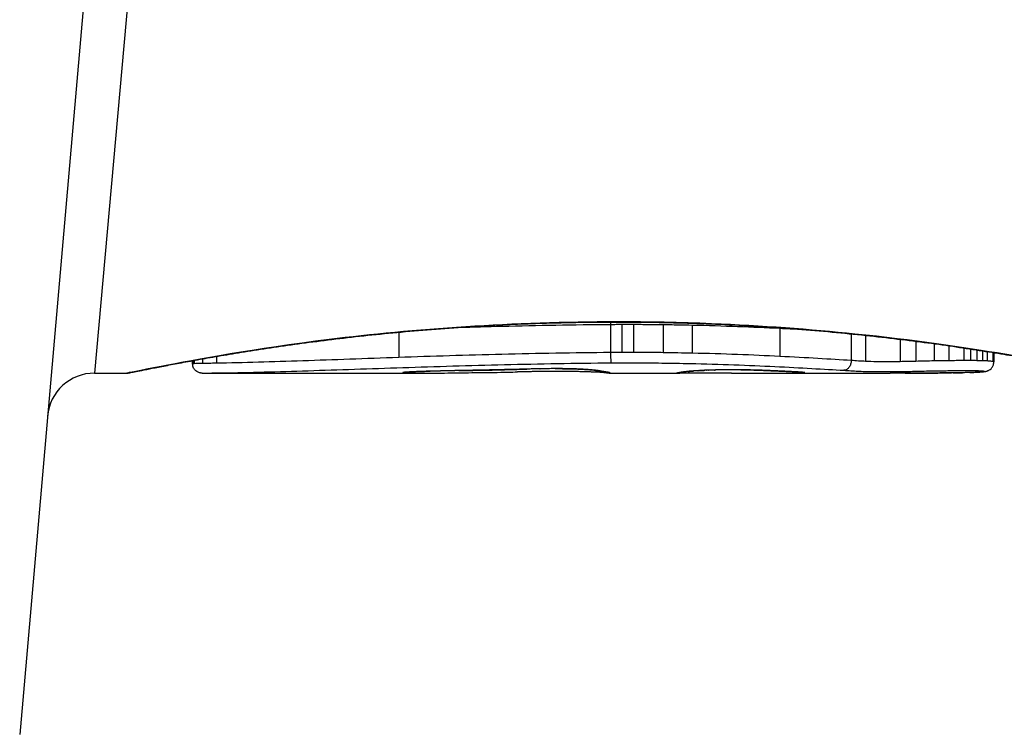
# Model space of a CAD drawing. Units: millimetres. Extents: x -4457 to 3142, y -1955 to 2542.
# Drawn here: x -24 to -13, y 380 to 388 of the extents above; entities that cross this region are included whole.
import ezdxf

# ---------------------------------------------------------------- set-up
doc = ezdxf.new("R2010")
doc.units = ezdxf.units.MM
doc.header["$LTSCALE"] = 100
doc.layers.add('SW_Toestellen', color=2, linetype='Continuous')

msp = doc.modelspace()

# ---------------------------------------------------------------- linework, layer by layer
at = {"layer": 'SW_Toestellen'}
for p, q in [((-22.431, 393.839), (-23.644, 379.972)), ((-21.984, 393.51), (-22.851, 383.8)), ((-17.387, 384.317), (-17.387, 384.018)), ((-17.323, 384.342), (-17.323, 384.344)), ((-17.265, 384.318), (-17.265, 384.019)), ((-17.142, 384.318), (-17.142, 384.019)), ((-16.829, 384.315), (-16.829, 384.017)), ((-16.52, 384.31), (-16.52, 384.011)), ((-19.629, 384.234), (-19.629, 383.966)), ((-15.594, 384.276), (-15.594, 383.977)), ((-14.837, 384.216), (-14.837, 383.934)), ((-14.685, 384.201), (-14.685, 383.924)), ((-14.319, 384.159), (-14.319, 383.921)), ((-14.153, 384.138), (-14.153, 383.925)), ((-13.957, 384.112), (-13.957, 383.929)), ((-13.803, 384.09), (-13.803, 383.932)), ((-13.644, 384.067), (-13.644, 383.933)), ((-13.573, 384.056), (-13.573, 383.933)), ((-13.505, 384.046), (-13.505, 383.932)), ((-13.445, 384.036), (-13.445, 383.931)), ((-13.396, 384.029), (-13.396, 383.929)), ((-13.336, 384.019), (-13.336, 383.923)), ((-13.326, 384.017), (-13.326, 383.92)), ((-21.812, 383.9), (-21.812, 383.932)), ((-21.81, 383.933), (-21.81, 383.9)), ((-21.795, 383.936), (-21.795, 383.9)), ((-21.706, 383.952), (-21.706, 383.902)), ((-21.561, 383.977), (-21.561, 383.905)), ((-22.851, 383.8), (-22.511, 383.8)), ((-21.71, 383.8), (-21.71, 383.8)), ((-21.71, 383.8), (-19.399, 383.8)), ((-19.403, 383.8), (-19.399, 383.8)), ((-18.322, 383.814), (-18.371, 383.813)), ((-18.272, 383.815), (-18.322, 383.814)), ((-17.4, 383.8), (-16.651, 383.8)), ((-15.859, 383.8), (-14.425, 383.8))]:
    msp.add_line(p, q, dxfattribs=at)
msp.add_arc((-22.851, 383.3), 0.5, 90, 175, dxfattribs=at)
for centre, major_axis, ratio, start_param, end_param in [((-19.568, 383.909), (0.0108, -0.0994), 0.97109, 6.17162, 6.283185), ((-18.144, 383.862), (-1.635, -0.048), 0.024309, 0.694268, 0.741896), ((-17.832, 383.881), (-2.058, -0.062), 0.025185, 0.741909, 0.834369), ((-19.3, 383.92), (0.0022, -0.1), 0.474623, 6.236673, 6.283185), ((-17.707, 383.775), (3.349, 0.036), 0.02131, 1.9653, 2.065703), ((-16.949, 383.976), (-3.376, -0.131), 0.034823, 0.834327, 0.889588), ((-16.38, 384.017), (-4.282, -0.163), 0.033652, 0.889705, 0.974577), ((-18.997, 383.927), (0.002, -0.1), 0.383913, 6.232345, 6.283185), ((-13.045, 544.791), (-55.304, -152.857), 0.913601, 0.337452, 0.338458), ((-18.846, 383.93), (0.0021, -0.1), 0.383777, 6.229526, 6.283185), ((-12.891, 544.808), (-56.194, -152.61), 0.913268, 0.343629, 0.344634), ((-16.479, 383.911), (-4.101, -0.102), 0.014265, 0.974883, 1.063604), ((-18.695, 383.933), (0.0022, -0.1), 0.383639, 6.226707, 6.283185), ((-5.995, 389.122), (33.673, 2.672), 0.137063, 4.314882, 4.318276), ((-18.589, 383.935), (0.0022, -0.1), 0.38053, 6.224818, 6.283185), ((-5.974, 388.962), (33.699, 2.609), 0.132579, 4.318532, 4.321923), ((-18.483, 383.937), (0.0023, -0.1), 0.377417, 6.22295, 6.283185), ((-8.904, 386.28), (25.583, 1.424), 0.080376, 4.324207, 4.332948), ((-20.154, 384.031), (-3.475, 0.063), 0.062351, 2.07799, 2.110534), ((-17.921, 383.807), (0.739, 0.001), 0.055898, 1.858835, 2.067185), ((-16.51, 383.837), (-3.422, -0.064), 0.0035, 5.24069, 5.253072), ((-17.67, 383.793), (-1.119, -0.006), 0.026312, 5.202075, 5.242332), ((-17.831, 383.796), (-0.775, -0.002), 0.030872, 5.15313, 5.203007), ((-17.961, 383.802), (-0.469, -0.001), 0.034477, 5.064201, 5.154779), ((-18.133, 383.946), (0.0018, -0.1), 0.281335, 6.218911, 6.283185), ((-17.932, 383.805), (0.702, 0), 0.06098, 1.629556, 1.859064), ((-17.997, 383.805), (-0.363, 0), 0.037066, 4.834299, 5.065108), ((-17.996, 383.804), (-0.367, 0), 0.03843, 4.607137, 4.834328), ((-17.973, 383.948), (0.0004, -0.1), 0.058116, 6.220253, 6.283185), ((-18.007, 383.8), (-0.469, 0), 0.037905, 4.506172, 4.607376), ((-18.057, 383.792), (-0.716, 0), 0.036544, 4.445701, 4.50677), ((-18.114, 383.787), (-0.934, 0.001), 0.034531, 4.387958, 4.446066), ((-18.367, 383.77), (-1.731, 0.004), 0.029623, 4.358871, 4.388658), ((-17.677, 383.941), (-0.0052, -0.0999), 0.666861, 0, 0.078585), ((-17.524, 383.927), (-0.0214, -0.0977), 0.976003, 0, 0.220294), ((-17.497, 383.922), (-0.0152, -0.0988), 0.961844, 0, 0.158332), ((-27.457, 388.795), (10.444, -4.92), 0.083115, 6.009509, 6.019714), ((-17.466, 383.918), (-0.0141, -0.099), 0.96468, 0, 0.146453), ((-19.57, 384.015), (2.16, -0.21), 0.011813, 0.195179, 0.258007), ((-17.434, 383.913), (-0.0156, -0.0988), 0.97833, 0, 0.159718), ((-17.411, 383.909), (-0.0205, -0.0979), 0.991304, 0, 0.208702), ((-16.686, 383.901), (0.0185, -0.0983), 0.999245, 6.097134, 6.283185), ((-16.674, 383.903), (0.0187, -0.0982), 0.996516, 6.094925, 6.283185), ((-12.026, 384.691), (-4.646, -0.89), 0.000125, 0.040512, 0.083513), ((-16.647, 383.908), (0.0165, -0.0986), 0.988574, 6.115824, 6.283185), ((-16.597, 383.915), (0.0118, -0.0993), 0.959539, 6.159608, 6.283185), ((-15.43, 383.871), (-1.196, -0.064), 0.017953, 5.928722, 6.017098), ((-16.563, 383.918), (0.0101, -0.0995), 0.93345, 6.174559, 6.283185), ((-16.516, 383.922), (0.0078, -0.0997), 0.875536, 6.193869, 6.283185), ((-15.971, 383.824), (0.606, 0.011), 0.031607, 2.497567, 2.657259), ((-16.462, 383.926), (0.006, -0.0998), 0.792155, 6.206945, 6.283185), ((-16.197, 383.823), (0.267, 0.001), 0.042499, 2.251983, 2.356838), ((-16.369, 383.93), (0.0039, -0.0999), 0.616291, 6.219324, 6.283185), ((-16.011, 383.814), (0.568, 0.003), 0.042612, 2.194508, 2.242941), ((-16.347, 383.931), (0.0036, -0.0999), 0.578098, 6.220707, 6.283185), ((-16.058, 383.814), (0.487, 0.002), 0.045888, 2.056259, 2.195818), ((-16.289, 383.933), (0.0027, -0.1), 0.461088, 6.224063, 6.283185), ((-16.07, 383.813), (0.463, 0.001), 0.049393, 1.907858, 2.056684), ((-16.225, 383.935), (0.0019, -0.1), 0.326552, 6.226474, 6.283185), ((-16.086, 383.814), (0.412, 0), 0.05343, 1.374945, 1.908304), ((-23.568, 463.247), (25.296, -76.642), 0.8271, 6.013088, 6.015688), ((-16.005, 383.935), (-0.0011, -0.1), 0.191822, 0, 0.055263), ((-32.287, 397.128), (-32.099, 7.705), 0.338787, 2.184794, 2.187238), ((-15.81, 383.931), (-0.0036, -0.0999), 0.575497, 0, 0.062113), ((-15.588, 383.922), (-0.0045, -0.0999), 0.725414, 0, 0.062202), ((-15.411, 383.913), (-0.0058, -0.0998), 0.870132, 0, 0.066721), ((-16.138, 383.826), (0.825, -0.022), 0.017388, 0.420065, 0.506964), ((-15.378, 383.911), (-0.0066, -0.0998), 0.908443, 0, 0.072305), ((-15.351, 383.909), (-0.0085, -0.0996), 0.952572, 0, 0.089727), ((-15.334, 383.907), (-0.0136, -0.0991), 0.984278, 0, 0.139017), ((-13.776, 383.903), (0.0009, -0.1), 0.524395, 6.265702, 6.283185), ((-13.757, 383.903), (0.0014, -0.1), 0.659399, 6.262626, 6.283185), ((-14.21, 383.821), (0.691, -0.006), 0.026196, 5.428491, 5.479213), ((-13.732, 383.903), (0.0016, -0.1), 0.697373, 6.260249, 6.283185), ((-14.295, 383.828), (0.814, -0.011), 0.03013, 5.479832, 5.54384), ((-13.696, 383.904), (0.002, -0.1), 0.742769, 6.256318, 6.283185), ((-14.631, 383.86), (1.268, -0.03), 0.039478, 5.545527, 5.58832), ((-13.661, 383.905), (0.0024, -0.1), 0.771369, 6.25225, 6.283185), ((-13.579, 383.907), (0.0036, -0.0999), 0.829914, 6.23974, 6.283185), ((-14.682, 383.889), (1.341, -0.053), 0.051337, 5.684288, 5.7861), ((-13.509, 383.91), (0.0055, -0.0998), 0.884999, 6.220725, 6.283185), ((-13.455, 383.914), (0.0092, -0.0996), 0.937883, 6.18454, 6.283185), ((-13.427, 383.918), (0.0356, -0.0935), 0.994001, 5.917629, 6.283185)]:
    msp.add_ellipse(centre, major_axis=major_axis, ratio=ratio, start_param=start_param, end_param=end_param, dxfattribs=at)
for points, knots in [([(-22.511, 383.8), (-22.508, 383.8), (-22.506, 383.8), (-22.5, 383.8), (-22.498, 383.801), (-22.488, 383.802), (-22.485, 383.803), (-22.465, 383.807), (-22.449, 383.81), (-22.407, 383.818), (-22.38, 383.823), (-22.317, 383.836), (-22.281, 383.843), (-22.198, 383.86), (-22.151, 383.869), (-22.048, 383.889), (-21.992, 383.899), (-21.87, 383.922), (-21.804, 383.934), (-21.664, 383.959), (-21.59, 383.972), (-21.432, 383.999), (-21.349, 384.013), (-21.174, 384.041), (-21.083, 384.055), (-20.894, 384.083), (-20.795, 384.097), (-20.591, 384.125), (-20.486, 384.139), (-20.269, 384.166), (-20.158, 384.179), (-19.929, 384.204), (-19.812, 384.216), (-19.573, 384.239), (-19.451, 384.25), (-19.204, 384.27), (-19.078, 384.28), (-18.823, 384.297), (-18.694, 384.304), (-18.361, 384.321), (-18.155, 384.329), (-17.74, 384.339), (-17.532, 384.342), (-17.323, 384.342)], [0.8178583, 0.8178583, 0.8178583, 0.8178583, 0.8197963, 0.8197963, 0.8246972, 0.8246972, 0.8537714, 0.8537714, 0.8942057, 0.8942057, 0.93464, 0.93464, 0.9750744, 0.9750744, 1.0155087, 1.0155087, 1.055943, 1.055943, 1.0963773, 1.0963773, 1.1368116, 1.1368116, 1.1772459, 1.1772459, 1.2176802, 1.2176802, 1.2581145, 1.2581145, 1.2985488, 1.2985488, 1.3389831, 1.3389831, 1.3794174, 1.3794174, 1.4198517, 1.4198517, 1.460286, 1.460286, 1.5007204, 1.5007204, 1.5636324, 1.5636324, 1.6265444, 1.6265444, 1.6265444, 1.6265444]), ([(-17.323, 384.344), (-18.405, 384.344), (-19.486, 384.265), (-21.157, 384.058), (-21.782, 383.942), (-22.38, 383.826), (-22.504, 383.801), (-22.51, 383.8)], [-1.6265444, -1.6265444, -1.6265444, -1.6265444, -1.3017245, -1.3017245, -1.0086913, -1.0086913, -0.8178583, -0.8178583, -0.8178583, -0.8178583]), ([(-18.99, 384.286), (-18.84, 384.29), (-18.688, 384.294), (-18.159, 384.307), (-17.775, 384.314), (-17.387, 384.317)], [-0.1668663, -0.1668663, -0.1668663, -0.1668663, -0.1184874, -0.1184874, 0, 0, 0, 0]), ([(-17.387, 384.317), (-17.367, 384.317), (-17.346, 384.317), (-17.306, 384.318), (-17.285, 384.318), (-17.265, 384.318)], [-0.01335002, -0.01335002, -0.01335002, -0.01335002, -0.00667531, -0.00667531, 0, 0, 0, 0]), ([(-12.135, 383.8), (-12.137, 383.8), (-12.15, 383.803), (-12.293, 383.831), (-12.653, 383.907), (-13.638, 384.072), (-14.182, 384.152), (-15.27, 384.263), (-15.784, 384.302), (-16.647, 384.337), (-16.985, 384.344), (-17.323, 384.344)], [-0.8086764, -0.8086764, -0.8086764, -0.8086764, -0.7474523, -0.7474523, -0.4745891, -0.4745891, -0.2636606, -0.2636606, -0.1014079, -0.1014079, 0, 0, 0, 0]), ([(-17.323, 384.342), (-17.188, 384.342), (-17.054, 384.341), (-16.787, 384.337), (-16.653, 384.333), (-16.388, 384.325), (-16.256, 384.319), (-15.995, 384.307), (-15.865, 384.299), (-15.61, 384.283), (-15.483, 384.274), (-15.235, 384.254), (-15.113, 384.243), (-14.873, 384.22), (-14.755, 384.208), (-14.526, 384.183), (-14.413, 384.17), (-14.195, 384.143), (-14.089, 384.13), (-13.884, 384.102), (-13.784, 384.088), (-13.593, 384.059), (-13.501, 384.045), (-13.325, 384.017), (-13.241, 384.004), (-13.081, 383.977), (-13.006, 383.963), (-12.864, 383.938), (-12.797, 383.926), (-12.673, 383.903), (-12.616, 383.892), (-12.511, 383.872), (-12.463, 383.863), (-12.378, 383.846), (-12.34, 383.838), (-12.258, 383.822), (-12.221, 383.815), (-12.182, 383.807), (-12.172, 383.805), (-12.161, 383.803), (-12.158, 383.802), (-12.153, 383.802), (-12.151, 383.801), (-12.147, 383.801), (-12.147, 383.8), (-12.135, 383.8)], [0, 0, 0, 0, 0.0404338, 0.0404338, 0.0808676, 0.0808676, 0.1213015, 0.1213015, 0.1617353, 0.1617353, 0.2021691, 0.2021691, 0.2426029, 0.2426029, 0.2830368, 0.2830368, 0.3234706, 0.3234706, 0.3639044, 0.3639044, 0.4043382, 0.4043382, 0.444772, 0.444772, 0.4852059, 0.4852059, 0.5256397, 0.5256397, 0.5660735, 0.5660735, 0.6065073, 0.6065073, 0.6469412, 0.6469412, 0.687375, 0.687375, 0.7480257, 0.7480257, 0.7783511, 0.7783511, 0.7935138, 0.7935138, 0.8010951, 0.8010951, 0.8086764, 0.8086764, 0.8086764, 0.8086764]), ([(-17.265, 384.318), (-17.244, 384.318), (-17.224, 384.318), (-17.183, 384.318), (-17.162, 384.318), (-17.142, 384.318)], [-0.01264574, -0.01264574, -0.01264574, -0.01264574, -0.00632286, -0.00632286, 0, 0, 0, 0]), ([(-17.142, 384.318), (-17.089, 384.318), (-17.037, 384.317), (-16.933, 384.316), (-16.881, 384.316), (-16.829, 384.315)], [-0.03245658, -0.03245658, -0.03245658, -0.03245658, -0.01622728, -0.01622728, 0, 0, 0, 0]), ([(-16.829, 384.315), (-16.777, 384.315), (-16.725, 384.314), (-16.622, 384.312), (-16.571, 384.311), (-16.52, 384.31)], [-0.03235955, -0.03235955, -0.03235955, -0.03235955, -0.01617766, -0.01617766, 0, 0, 0, 0]), ([(-16.52, 384.31), (-16.357, 384.306), (-16.196, 384.301), (-15.886, 384.29), (-15.737, 384.283), (-15.594, 384.276)], [-0.1037841, -0.1037841, -0.1037841, -0.1037841, -0.0518471, -0.0518471, 0, 0, 0, 0]), ([(-17.387, 384.018), (-17.775, 384.015), (-18.16, 384.008), (-18.911, 383.99), (-19.278, 383.978), (-19.629, 383.966)], [0, 0, 0, 0, 0.1149984, 0.1149984, 0.2299968, 0.2299968, 0.2299968, 0.2299968]), ([(-17.265, 384.019), (-17.285, 384.019), (-17.306, 384.019), (-17.346, 384.019), (-17.367, 384.019), (-17.387, 384.018)], [0, 0, 0, 0, 0.00560125, 0.00560125, 0.0112023, 0.0112023, 0.0112023, 0.0112023]), ([(-17.387, 384.018), (-17.387, 384.005), (-17.387, 383.992), (-17.386, 383.967), (-17.385, 383.956), (-17.383, 383.936), (-17.382, 383.927), (-17.38, 383.914), (-17.378, 383.91), (-17.377, 383.909), (-17.377, 383.909), (-17.377, 383.909)], [-0.01572716, -0.01572716, -0.01572716, -0.01572716, -0.01182123, -0.01182123, -0.00791501, -0.00791501, -0.00400817, -0.00400817, 0, 0, 0.00007311, 0.00007311, 0.00007311, 0.00007311]), ([(-17.142, 384.019), (-17.162, 384.019), (-17.183, 384.019), (-17.224, 384.019), (-17.244, 384.019), (-17.265, 384.019)], [0, 0, 0, 0, 0.00596914, 0.00596914, 0.01193829, 0.01193829, 0.01193829, 0.01193829]), ([(-16.829, 384.017), (-16.881, 384.017), (-16.933, 384.018), (-17.037, 384.019), (-17.089, 384.019), (-17.142, 384.019)], [0, 0, 0, 0, 0.01516031, 0.01516031, 0.0303212, 0.0303212, 0.0303212, 0.0303212]), ([(-16.52, 384.011), (-16.571, 384.012), (-16.622, 384.013), (-16.725, 384.015), (-16.777, 384.016), (-16.829, 384.017)], [0, 0, 0, 0, 0.01520582, 0.01520582, 0.03041284, 0.03041284, 0.03041284, 0.03041284]), ([(-15.594, 383.977), (-15.737, 383.984), (-15.886, 383.991), (-16.196, 384.003), (-16.357, 384.008), (-16.52, 384.011)], [0, 0, 0, 0, 0.04870495, 0.04870495, 0.09743561, 0.09743561, 0.09743561, 0.09743561]), ([(-21.81, 383.9), (-21.811, 383.9), (-21.812, 383.9), (-21.812, 383.9), (-21.812, 383.9), (-21.812, 383.9)], [0, 0, 0, 0, 0.003384116, 0.003384116, 0.004296465, 0.004296465, 0.004296465, 0.004296465]), ([(-21.71, 383.8), (-21.711, 383.8), (-21.711, 383.8), (-21.712, 383.8), (-21.712, 383.8), (-21.713, 383.8), (-21.714, 383.8), (-21.715, 383.8), (-21.716, 383.8), (-21.717, 383.8), (-21.717, 383.8), (-21.719, 383.8), (-21.72, 383.8), (-21.723, 383.801), (-21.725, 383.801), (-21.731, 383.802), (-21.733, 383.802), (-21.742, 383.805), (-21.748, 383.805), (-21.765, 383.815), (-21.771, 383.818), (-21.782, 383.828), (-21.787, 383.833), (-21.798, 383.847), (-21.805, 383.859), (-21.811, 383.882), (-21.812, 383.891), (-21.812, 383.9)], [0.00016932, 0.00016932, 0.00016932, 0.00016932, 0.000994749, 0.000994749, 0.001820178, 0.001820178, 0.002645607, 0.002645607, 0.003058322, 0.003058322, 0.003336249, 0.003336249, 0.003668827, 0.003668827, 0.003908054, 0.003908054, 0.004048751, 0.004048751, 0.004172608, 0.004172608, 0.004217957, 0.004217957, 0.004242805, 0.004242805, 0.004277802, 0.004277802, 0.004296465, 0.004296465, 0.004296465, 0.004296465]), ([(-21.795, 383.9), (-21.798, 383.9), (-21.801, 383.9), (-21.806, 383.9), (-21.808, 383.9), (-21.81, 383.9)], [0, 0, 0, 0, 0.003509592, 0.003509592, 0.007019184, 0.007019184, 0.007019184, 0.007019184]), ([(-21.706, 383.902), (-21.726, 383.902), (-21.744, 383.901), (-21.774, 383.901), (-21.786, 383.9), (-21.795, 383.9)], [0, 0, 0, 0, 0.00945322, 0.00945322, 0.01889913, 0.01889913, 0.01889913, 0.01889913]), ([(-21.561, 383.905), (-21.589, 383.904), (-21.615, 383.904), (-21.663, 383.903), (-21.686, 383.902), (-21.706, 383.902)], [0, 0, 0, 0, 0.00996162, 0.00996162, 0.0199164, 0.0199164, 0.0199164, 0.0199164]), ([(-19.629, 383.966), (-19.981, 383.953), (-20.321, 383.941), (-20.967, 383.919), (-21.274, 383.91), (-21.561, 383.905)], [0, 0, 0, 0, 0.1156833, 0.1156833, 0.2312987, 0.2312987, 0.2312987, 0.2312987]), ([(-19.586, 383.859), (-19.24, 383.871), (-18.879, 383.882), (-18.14, 383.899), (-17.761, 383.906), (-17.379, 383.909), (-17.378, 383.909), (-17.377, 383.909), (-17.377, 383.909)], [-0.2299968, -0.2299968, -0.2299968, -0.2299968, -0.1149984, -0.1149984, 0, 0, 0, 0.0001766, 0.0001766, 0.0001766, 0.0001766]), ([(-17.377, 383.909), (-17.376, 383.909), (-17.376, 383.909), (-17.375, 383.909), (-17.357, 383.909), (-17.338, 383.909), (-17.301, 383.91), (-17.282, 383.91), (-17.263, 383.91)], [-0.0113723, -0.0113723, -0.0113723, -0.0113723, -0.0112023, -0.0112023, -0.0112023, -0.00560125, -0.00560125, 0, 0, 0, 0]), ([(-17.263, 383.91), (-17.244, 383.91), (-17.224, 383.91), (-17.184, 383.91), (-17.164, 383.91), (-17.144, 383.91)], [-0.01193829, -0.01193829, -0.01193829, -0.01193829, -0.00596914, -0.00596914, 0, 0, 0, 0]), ([(-17.144, 383.91), (-17.094, 383.91), (-17.043, 383.909), (-16.942, 383.909), (-16.892, 383.908), (-16.842, 383.907)], [-0.0303212, -0.0303212, -0.0303212, -0.0303212, -0.01516031, -0.01516031, 0, 0, 0, 0]), ([(-16.842, 383.907), (-16.792, 383.907), (-16.742, 383.906), (-16.642, 383.904), (-16.592, 383.903), (-16.543, 383.902)], [-0.03041284, -0.03041284, -0.03041284, -0.03041284, -0.01520582, -0.01520582, 0, 0, 0, 0]), ([(-16.543, 383.902), (-16.385, 383.899), (-16.23, 383.894), (-15.93, 383.884), (-15.785, 383.877), (-15.647, 383.871)], [-0.09743561, -0.09743561, -0.09743561, -0.09743561, -0.04870495, -0.04870495, 0, 0, 0, 0]), ([(-14.837, 383.934), (-14.945, 383.94), (-15.063, 383.948), (-15.317, 383.963), (-15.452, 383.97), (-15.594, 383.977)], [0, 0, 0, 0, 0.04878925, 0.04878925, 0.09757849, 0.09757849, 0.09757849, 0.09757849]), ([(-14.837, 383.934), (-14.837, 383.921), (-14.839, 383.908), (-14.846, 383.883), (-14.852, 383.872), (-14.866, 383.853), (-14.874, 383.845), (-14.893, 383.834), (-14.904, 383.831), (-14.914, 383.83), (-14.914, 383.83), (-14.914, 383.83)], [-0.01570261, -0.01570261, -0.01570261, -0.01570261, -0.01179701, -0.01179701, -0.00789093, -0.00789093, -0.00398389, -0.00398389, 0, 0, 0.000073, 0.000073, 0.000073, 0.000073]), ([(-14.685, 383.924), (-14.711, 383.926), (-14.736, 383.927), (-14.786, 383.93), (-14.811, 383.932), (-14.837, 383.934)], [0, 0, 0, 0, 0.01238055, 0.01238055, 0.0247611, 0.0247611, 0.0247611, 0.0247611]), ([(-14.319, 383.921), (-14.334, 383.921), (-14.351, 383.921), (-14.395, 383.92), (-14.423, 383.92), (-14.49, 383.92), (-14.528, 383.92), (-14.611, 383.921), (-14.654, 383.922), (-14.685, 383.924)], [0, 0, 0, 0, 0.00736783, 0.00736783, 0.01915635, 0.01915635, 0.03448143, 0.03448143, 0.05543701, 0.05543701, 0.05543701, 0.05543701]), ([(-14.153, 383.925), (-14.182, 383.925), (-14.21, 383.924), (-14.265, 383.923), (-14.292, 383.922), (-14.319, 383.921)], [0, 0, 0, 0, 0.00898539, 0.00898539, 0.01796907, 0.01796907, 0.01796907, 0.01796907]), ([(-13.957, 383.929), (-13.991, 383.929), (-14.024, 383.928), (-14.089, 383.927), (-14.121, 383.926), (-14.153, 383.925)], [0, 0, 0, 0, 0.01021884, 0.01021884, 0.02043599, 0.02043599, 0.02043599, 0.02043599]), ([(-13.803, 383.932), (-13.829, 383.931), (-13.855, 383.931), (-13.906, 383.93), (-13.932, 383.93), (-13.957, 383.929)], [0, 0, 0, 0, 0.00759247, 0.00759247, 0.01518383, 0.01518383, 0.01518383, 0.01518383]), ([(-13.644, 383.933), (-13.671, 383.933), (-13.698, 383.933), (-13.751, 383.932), (-13.777, 383.932), (-13.803, 383.932)], [0, 0, 0, 0, 0.00698089, 0.00698089, 0.0139604, 0.0139604, 0.0139604, 0.0139604]), ([(-13.573, 383.933), (-13.585, 383.933), (-13.597, 383.933), (-13.62, 383.933), (-13.632, 383.933), (-13.644, 383.933)], [0, 0, 0, 0, 0.002843738, 0.002843738, 0.005687475, 0.005687475, 0.005687475, 0.005687475]), ([(-13.505, 383.932), (-13.516, 383.932), (-13.527, 383.933), (-13.55, 383.933), (-13.562, 383.933), (-13.573, 383.933)], [0, 0, 0, 0, 0.002444418, 0.002444418, 0.004888835, 0.004888835, 0.004888835, 0.004888835]), ([(-13.445, 383.931), (-13.455, 383.931), (-13.464, 383.931), (-13.484, 383.932), (-13.494, 383.932), (-13.505, 383.932)], [0, 0, 0, 0, 0.002036694, 0.002036694, 0.004073387, 0.004073387, 0.004073387, 0.004073387]), ([(-13.396, 383.929), (-13.403, 383.929), (-13.411, 383.929), (-13.427, 383.93), (-13.436, 383.931), (-13.445, 383.931)], [0, 0, 0, 0, 0.001825822, 0.001825822, 0.003651644, 0.003651644, 0.003651644, 0.003651644]), ([(-13.336, 383.923), (-13.341, 383.924), (-13.349, 383.925), (-13.369, 383.927), (-13.381, 383.928), (-13.396, 383.929)], [0, 0, 0, 0, 0.003977219, 0.003977219, 0.007954438, 0.007954438, 0.007954438, 0.007954438]), ([(-13.392, 383.825), (-13.389, 383.826), (-13.387, 383.827), (-13.38, 383.83), (-13.377, 383.832), (-13.368, 383.838), (-13.362, 383.841), (-13.35, 383.853), (-13.343, 383.862), (-13.332, 383.883), (-13.328, 383.895), (-13.326, 383.912), (-13.326, 383.916), (-13.326, 383.92)], [0, 0, 0, 0, 0.000582252, 0.000582252, 0.001164505, 0.001164505, 0.001746757, 0.001746757, 0.002329009, 0.002329009, 0.002786042, 0.002786042, 0.002911261, 0.002911261, 0.002911261, 0.002911261]), ([(-13.326, 383.92), (-13.326, 383.92), (-13.326, 383.92), (-13.328, 383.922), (-13.331, 383.922), (-13.336, 383.923)], [0.002911261, 0.002911261, 0.002911261, 0.002911261, 0.004812643, 0.004812643, 0.009625287, 0.009625287, 0.009625287, 0.009625287]), ([(-21.71, 383.8), (-21.709, 383.8), (-21.707, 383.8), (-21.703, 383.8), (-21.701, 383.8), (-21.698, 383.8)], [-0.007019184, -0.007019184, -0.007019184, -0.007019184, -0.003509592, -0.003509592, 0, 0, 0, 0]), ([(-21.698, 383.8), (-21.69, 383.8), (-21.68, 383.8), (-21.655, 383.801), (-21.64, 383.801), (-21.622, 383.801)], [-0.01889913, -0.01889913, -0.01889913, -0.01889913, -0.00945322, -0.00945322, 0, 0, 0, 0]), ([(-21.622, 383.801), (-21.604, 383.802), (-21.584, 383.802), (-21.541, 383.803), (-21.518, 383.803), (-21.494, 383.803)], [-0.0199164, -0.0199164, -0.0199164, -0.0199164, -0.00996162, -0.00996162, 0, 0, 0, 0]), ([(-21.494, 383.803), (-21.21, 383.808), (-20.907, 383.816), (-20.269, 383.836), (-19.933, 383.848), (-19.586, 383.859)], [-0.2312987, -0.2312987, -0.2312987, -0.2312987, -0.1156833, -0.1156833, 0, 0, 0, 0]), ([(-19.568, 383.809), (-19.585, 383.807), (-19.591, 383.805), (-19.579, 383.802), (-19.562, 383.802), (-19.533, 383.801)], [-0.04399559, -0.04399559, -0.04399559, -0.04399559, -0.02199908, -0.02199908, 0, 0, 0, 0]), ([(-19.3, 383.82), (-19.353, 383.819), (-19.4, 383.818), (-19.479, 383.815), (-19.51, 383.813), (-19.548, 383.81), (-19.56, 383.809), (-19.568, 383.809)], [-0.04503682, -0.04503682, -0.04503682, -0.04503682, -0.02718195, -0.02718195, -0.0104546, -0.0104546, 0, 0, 0, 0]), ([(-19.564, 383.808), (-19.564, 383.808), (-19.564, 383.808), (-19.562, 383.809), (-19.56, 383.809), (-19.558, 383.809), (-19.558, 383.809), (-19.557, 383.809)], [0.037250347, 0.037250347, 0.037250347, 0.037250347, 0.040070725, 0.040070725, 0.043354689, 0.043354689, 0.04399559, 0.04399559, 0.04399559, 0.04399559]), ([(-19.557, 383.809), (-19.552, 383.81), (-19.544, 383.81), (-19.521, 383.812), (-19.508, 383.813), (-19.476, 383.814), (-19.458, 383.815), (-19.418, 383.817), (-19.396, 383.818), (-19.349, 383.819), (-19.324, 383.82), (-19.298, 383.82)], [0, 0, 0, 0, 0.00900736, 0.00900736, 0.01801473, 0.01801473, 0.02702209, 0.02702209, 0.03602946, 0.03602946, 0.04503682, 0.04503682, 0.04503682, 0.04503682]), ([(-19.533, 383.801), (-19.528, 383.801), (-19.522, 383.801), (-19.51, 383.801), (-19.503, 383.8), (-19.497, 383.8)], [-0.008058645, -0.008058645, -0.008058645, -0.008058645, -0.004029323, -0.004029323, 0, 0, 0, 0]), ([(-19.497, 383.8), (-19.49, 383.8), (-19.484, 383.8), (-19.47, 383.8), (-19.463, 383.8), (-19.456, 383.8)], [-0.007590145, -0.007590145, -0.007590145, -0.007590145, -0.003795073, -0.003795073, 0, 0, 0, 0]), ([(-19.456, 383.8), (-19.447, 383.8), (-19.439, 383.8), (-19.421, 383.8), (-19.413, 383.8), (-19.403, 383.8)], [-0.008647942, -0.008647942, -0.008647942, -0.008647942, -0.004323971, -0.004323971, 0, 0, 0, 0]), ([(-18.997, 383.827), (-19.049, 383.826), (-19.1, 383.825), (-19.201, 383.822), (-19.251, 383.821), (-19.3, 383.82)], [-0.03365376, -0.03365376, -0.03365376, -0.03365376, -0.01682564, -0.01682564, 0, 0, 0, 0]), ([(-18.846, 383.83), (-18.871, 383.829), (-18.896, 383.829), (-18.946, 383.828), (-18.972, 383.827), (-18.997, 383.827)], [-0.01634173, -0.01634173, -0.01634173, -0.01634173, -0.00817087, -0.00817087, 0, 0, 0, 0]), ([(-18.695, 383.833), (-18.72, 383.832), (-18.745, 383.832), (-18.796, 383.831), (-18.821, 383.83), (-18.846, 383.83)], [-0.01634174, -0.01634174, -0.01634174, -0.01634174, -0.00817087, -0.00817087, 0, 0, 0, 0]), ([(-18.589, 383.835), (-18.607, 383.835), (-18.624, 383.834), (-18.66, 383.834), (-18.677, 383.833), (-18.695, 383.833)], [-0.01145807, -0.01145807, -0.01145807, -0.01145807, -0.00572902, -0.00572902, 0, 0, 0, 0]), ([(-18.483, 383.838), (-18.501, 383.837), (-18.519, 383.837), (-18.554, 383.836), (-18.572, 383.836), (-18.589, 383.835)], [-0.01145818, -0.01145818, -0.01145818, -0.01145818, -0.00572908, -0.00572908, 0, 0, 0, 0]), ([(-18.276, 383.842), (-18.31, 383.842), (-18.343, 383.841), (-18.412, 383.839), (-18.448, 383.838), (-18.483, 383.838)], [-0.02235269, -0.02235269, -0.02235269, -0.02235269, -0.01146936, -0.01146936, 0, 0, 0, 0]), ([(-18.133, 383.846), (-18.159, 383.846), (-18.184, 383.845), (-18.232, 383.844), (-18.254, 383.843), (-18.276, 383.842)], [-0.01611114, -0.01611114, -0.01611114, -0.01611114, -0.00805557, -0.00805557, -0.00062837, -0.00062837, -0.00062837, -0.00062837]), ([(-18.276, 383.842), (-18.276, 383.842), (-18.276, 383.842), (-18.275, 383.842), (-18.274, 383.842), (-18.273, 383.842)], [-0.0000731827, -0.0000731827, -0.0000731827, -0.0000731827, 0, 0, 0.0006007018, 0.0006007018, 0.0006007018, 0.0006007018]), ([(-17.973, 383.848), (-18, 383.848), (-18.027, 383.847), (-18.08, 383.847), (-18.107, 383.846), (-18.133, 383.846)], [-0.01624227, -0.01624227, -0.01624227, -0.01624227, -0.00812076, -0.00812076, 0, 0, 0, 0]), ([(-17.677, 383.841), (-17.706, 383.843), (-17.738, 383.844), (-17.811, 383.846), (-17.852, 383.847), (-17.92, 383.848), (-17.947, 383.848), (-17.973, 383.848)], [-0.03217474, -0.03217474, -0.03217474, -0.03217474, -0.02065922, -0.02065922, -0.00794585, -0.00794585, 0, 0, 0, 0]), ([(-17.973, 383.848), (-17.952, 383.848), (-17.931, 383.848), (-17.889, 383.847), (-17.868, 383.847), (-17.827, 383.846), (-17.807, 383.846), (-17.768, 383.845), (-17.75, 383.844), (-17.715, 383.843), (-17.698, 383.842), (-17.683, 383.841)], [0, 0, 0, 0, 0.00643495, 0.00643495, 0.01286989, 0.01286989, 0.01930484, 0.01930484, 0.02573979, 0.02573979, 0.03217474, 0.03217474, 0.03217474, 0.03217474]), ([(-17.532, 383.81), (-17.543, 383.81), (-17.555, 383.811), (-17.581, 383.812), (-17.595, 383.812), (-17.625, 383.813), (-17.642, 383.814), (-17.675, 383.815), (-17.693, 383.815), (-17.73, 383.816), (-17.748, 383.816), (-17.768, 383.816)], [0.00002512, 0.00002512, 0.00002512, 0.00002512, 0.0062945, 0.0062945, 0.01256389, 0.01256389, 0.01883327, 0.01883327, 0.02510266, 0.02510266, 0.03137204, 0.03137204, 0.03137204, 0.03137204]), ([(-17.683, 383.841), (-17.668, 383.841), (-17.653, 383.84), (-17.627, 383.838), (-17.615, 383.837), (-17.594, 383.835), (-17.584, 383.835), (-17.567, 383.833), (-17.56, 383.832), (-17.55, 383.83), (-17.546, 383.83), (-17.545, 383.83)], [0, 0, 0, 0, 0.00619686, 0.00619686, 0.01239371, 0.01239371, 0.01859057, 0.01859057, 0.02478742, 0.02478742, 0.03098428, 0.03098428, 0.03098428, 0.03098428]), ([(-17.524, 383.827), (-17.535, 383.83), (-17.554, 383.832), (-17.606, 383.837), (-17.639, 383.839), (-17.677, 383.841)], [-0.03098428, -0.03098428, -0.03098428, -0.03098428, -0.01549547, -0.01549547, 0, 0, 0, 0]), ([(-17.545, 383.83), (-17.543, 383.829), (-17.541, 383.829), (-17.537, 383.828), (-17.535, 383.827), (-17.53, 383.827), (-17.528, 383.826), (-17.524, 383.825), (-17.522, 383.825), (-17.517, 383.824), (-17.515, 383.824), (-17.512, 383.824)], [0, 0, 0, 0, 0.00221059, 0.00221059, 0.00442119, 0.00442119, 0.00663178, 0.00663178, 0.00884238, 0.00884238, 0.01105297, 0.01105297, 0.01105297, 0.01105297]), ([(-17.448, 383.805), (-17.448, 383.805), (-17.449, 383.805), (-17.45, 383.805), (-17.453, 383.805), (-17.462, 383.806), (-17.467, 383.806), (-17.48, 383.807), (-17.487, 383.808), (-17.503, 383.809), (-17.512, 383.809), (-17.525, 383.81), (-17.529, 383.81), (-17.532, 383.81)], [0.00207878, 0.00207878, 0.00207878, 0.00207878, 0.00381825, 0.00381825, 0.00978242, 0.00978242, 0.01574659, 0.01574659, 0.02171077, 0.02171077, 0.02767494, 0.02767494, 0.02982087, 0.02982087, 0.02982087, 0.02982087]), ([(-17.497, 383.823), (-17.502, 383.823), (-17.507, 383.824), (-17.516, 383.826), (-17.52, 383.827), (-17.524, 383.827)], [-0.01105297, -0.01105297, -0.01105297, -0.01105297, -0.0055263, -0.0055263, 0, 0, 0, 0]), ([(-17.466, 383.818), (-17.471, 383.819), (-17.476, 383.819), (-17.487, 383.821), (-17.492, 383.822), (-17.497, 383.823)], [-0.01175139, -0.01175139, -0.01175139, -0.01175139, -0.00587573, -0.00587573, 0, 0, 0, 0]), ([(-17.434, 383.813), (-17.439, 383.814), (-17.444, 383.815), (-17.454, 383.816), (-17.46, 383.817), (-17.466, 383.818)], [-0.01367087, -0.01367087, -0.01367087, -0.01367087, -0.0068356, -0.0068356, 0, 0, 0, 0]), ([(-17.45, 383.814), (-17.448, 383.814), (-17.446, 383.814), (-17.443, 383.813), (-17.442, 383.813), (-17.439, 383.813), (-17.438, 383.812), (-17.436, 383.812), (-17.435, 383.812), (-17.433, 383.811), (-17.432, 383.811), (-17.432, 383.811)], [0, 0, 0, 0, 0.00277127, 0.00277127, 0.00554255, 0.00554255, 0.00831382, 0.00831382, 0.01108509, 0.01108509, 0.01385637, 0.01385637, 0.01385637, 0.01385637]), ([(-17.41, 383.8), (-17.413, 383.8), (-17.415, 383.801), (-17.421, 383.801), (-17.423, 383.801), (-17.428, 383.802), (-17.431, 383.802), (-17.436, 383.803), (-17.439, 383.803), (-17.444, 383.804), (-17.447, 383.805), (-17.45, 383.805)], [0, 0, 0, 0, 0.00655158, 0.00655158, 0.01310316, 0.01310316, 0.01965475, 0.01965475, 0.02620633, 0.02620633, 0.03275791, 0.03275791, 0.03275791, 0.03275791]), ([(-17.411, 383.809), (-17.414, 383.81), (-17.417, 383.81), (-17.425, 383.812), (-17.429, 383.812), (-17.434, 383.813)], [-0.01385637, -0.01385637, -0.01385637, -0.01385637, -0.00692833, -0.00692833, 0, 0, 0, 0]), ([(-17.432, 383.811), (-17.43, 383.811), (-17.429, 383.811), (-17.428, 383.81), (-17.427, 383.81), (-17.427, 383.81), (-17.427, 383.81), (-17.427, 383.81)], [0, 0, 0, 0, 0.00416292, 0.00416292, 0.00832584, 0.00832584, 0.01013151, 0.01013151, 0.01013151, 0.01013151]), ([(-17.394, 383.804), (-17.395, 383.805), (-17.397, 383.806), (-17.403, 383.807), (-17.407, 383.808), (-17.411, 383.809)], [-0.02081459, -0.02081459, -0.02081459, -0.02081459, -0.01040744, -0.01040744, 0, 0, 0, 0]), ([(-17.4, 383.8), (-17.4, 383.8), (-17.401, 383.8), (-17.403, 383.8), (-17.403, 383.8), (-17.405, 383.8), (-17.405, 383.8), (-17.407, 383.8), (-17.407, 383.8), (-17.409, 383.8), (-17.409, 383.8), (-17.41, 383.8)], [0.024590106, 0.024590106, 0.024590106, 0.024590106, 0.026282247, 0.026282247, 0.027974388, 0.027974388, 0.029666529, 0.029666529, 0.03135867, 0.03135867, 0.033050811, 0.033050811, 0.033050811, 0.033050811]), ([(-17.4, 383.8), (-17.398, 383.8), (-17.397, 383.8), (-17.393, 383.8), (-17.392, 383.801), (-17.391, 383.801)], [-0.02459011, -0.02459011, -0.02459011, -0.02459011, -0.01652533, -0.01652533, 0, 0, 0, 0]), ([(-17.391, 383.801), (-17.391, 383.802), (-17.391, 383.802), (-17.392, 383.803), (-17.393, 383.804), (-17.394, 383.804)], [-0.02040959, -0.02040959, -0.02040959, -0.02040959, -0.01020481, -0.01020481, 0, 0, 0, 0]), ([(-16.674, 383.803), (-16.677, 383.802), (-16.679, 383.802), (-16.683, 383.801), (-16.685, 383.801), (-16.686, 383.801)], [-0.02033914, -0.02033914, -0.02033914, -0.02033914, -0.01016952, -0.01016952, 0, 0, 0, 0]), ([(-16.647, 383.808), (-16.653, 383.807), (-16.658, 383.806), (-16.667, 383.804), (-16.671, 383.804), (-16.674, 383.803)], [-0.02306297, -0.02306297, -0.02306297, -0.02306297, -0.01153132, -0.01153132, 0, 0, 0, 0]), ([(-16.655, 383.805), (-16.654, 383.805), (-16.653, 383.805), (-16.651, 383.806), (-16.649, 383.806), (-16.646, 383.806), (-16.645, 383.807), (-16.641, 383.807), (-16.639, 383.808), (-16.635, 383.808), (-16.633, 383.809), (-16.631, 383.809)], [0, 0, 0, 0, 0.00461259, 0.00461259, 0.00922519, 0.00922519, 0.01383778, 0.01383778, 0.01845037, 0.01845037, 0.02306297, 0.02306297, 0.02306297, 0.02306297]), ([(-16.104, 383.801), (-16.137, 383.801), (-16.175, 383.801), (-16.253, 383.801), (-16.294, 383.801), (-16.374, 383.801), (-16.414, 383.801), (-16.488, 383.801), (-16.523, 383.8), (-16.585, 383.8), (-16.611, 383.8), (-16.639, 383.8), (-16.646, 383.8), (-16.651, 383.8)], [0, 0, 0, 0, 0.012125, 0.012125, 0.02423156, 0.02423156, 0.03633478, 0.03633478, 0.04844536, 0.04844536, 0.06059128, 0.06059128, 0.0645992, 0.0645992, 0.0645992, 0.0645992]), ([(-16.597, 383.815), (-16.608, 383.813), (-16.617, 383.812), (-16.634, 383.81), (-16.642, 383.809), (-16.647, 383.808)], [-0.02371045, -0.02371045, -0.02371045, -0.02371045, -0.01185466, -0.01185466, 0, 0, 0, 0]), ([(-16.631, 383.809), (-16.629, 383.809), (-16.627, 383.81), (-16.622, 383.81), (-16.62, 383.811), (-16.614, 383.812), (-16.611, 383.812), (-16.604, 383.813), (-16.601, 383.813), (-16.593, 383.814), (-16.589, 383.815), (-16.585, 383.815)], [0, 0, 0, 0, 0.00474209, 0.00474209, 0.00948418, 0.00948418, 0.01422627, 0.01422627, 0.01896836, 0.01896836, 0.02371045, 0.02371045, 0.02371045, 0.02371045]), ([(-16.563, 383.818), (-16.569, 383.818), (-16.575, 383.817), (-16.586, 383.816), (-16.592, 383.815), (-16.597, 383.815)], [-0.010639, -0.010639, -0.010639, -0.010639, -0.00531929, -0.00531929, 0, 0, 0, 0]), ([(-16.516, 383.822), (-16.525, 383.822), (-16.533, 383.821), (-16.549, 383.82), (-16.556, 383.819), (-16.563, 383.818)], [-0.01119326, -0.01119326, -0.01119326, -0.01119326, -0.00559625, -0.00559625, 0, 0, 0, 0]), ([(-16.553, 383.819), (-16.55, 383.819), (-16.548, 383.819), (-16.542, 383.82), (-16.539, 383.82), (-16.534, 383.821), (-16.531, 383.821), (-16.525, 383.821), (-16.521, 383.822), (-16.515, 383.822), (-16.511, 383.822), (-16.508, 383.823)], [0, 0, 0, 0, 0.00223865, 0.00223865, 0.00447731, 0.00447731, 0.00671596, 0.00671596, 0.00895461, 0.00895461, 0.01119326, 0.01119326, 0.01119326, 0.01119326]), ([(-16.462, 383.826), (-16.472, 383.826), (-16.482, 383.825), (-16.5, 383.824), (-16.508, 383.823), (-16.516, 383.822)], [-0.009779699, -0.009779699, -0.009779699, -0.009779699, -0.004889849, -0.004889849, 0, 0, 0, 0]), ([(-16.391, 383.83), (-16.403, 383.829), (-16.415, 383.829), (-16.439, 383.827), (-16.451, 383.827), (-16.462, 383.826)], [-0.01020467, -0.01020467, -0.01020467, -0.01020467, -0.00542718, -0.00542718, 0, 0, 0, 0]), ([(-16.456, 383.826), (-16.452, 383.826), (-16.448, 383.827), (-16.44, 383.827), (-16.435, 383.827), (-16.426, 383.828), (-16.422, 383.828), (-16.412, 383.829), (-16.407, 383.829), (-16.397, 383.829), (-16.392, 383.829), (-16.387, 383.83)], [0, 0, 0, 0, 0.00204701, 0.00204701, 0.00409402, 0.00409402, 0.00614103, 0.00614103, 0.00818804, 0.00818804, 0.01023506, 0.01023506, 0.01023506, 0.01023506]), ([(-16.369, 383.831), (-16.374, 383.83), (-16.379, 383.83), (-16.386, 383.83), (-16.388, 383.83), (-16.391, 383.83)], [-0.003532686, -0.003532686, -0.003532686, -0.003532686, -0.001766343, -0.001766343, -0.000702336, -0.000702336, -0.000702336, -0.000702336]), ([(-16.391, 383.83), (-16.391, 383.83), (-16.391, 383.83), (-16.389, 383.83), (-16.388, 383.83), (-16.386, 383.83)], [-0.0000730995, -0.0000730995, -0.0000730995, -0.0000730995, 0, 0, 0.0006142687, 0.0006142687, 0.0006142687, 0.0006142687]), ([(-16.347, 383.831), (-16.351, 383.831), (-16.355, 383.831), (-16.362, 383.831), (-16.366, 383.831), (-16.369, 383.831)], [-0.002779243, -0.002779243, -0.002779243, -0.002779243, -0.001389621, -0.001389621, 0, 0, 0, 0]), ([(-16.289, 383.833), (-16.299, 383.833), (-16.309, 383.833), (-16.328, 383.832), (-16.338, 383.832), (-16.347, 383.831)], [-0.006877293, -0.006877293, -0.006877293, -0.006877293, -0.003438646, -0.003438646, 0, 0, 0, 0]), ([(-16.225, 383.835), (-16.236, 383.835), (-16.246, 383.834), (-16.268, 383.834), (-16.278, 383.834), (-16.289, 383.833)], [-0.006972716, -0.006972716, -0.006972716, -0.006972716, -0.003486358, -0.003486358, 0, 0, 0, 0]), ([(-16.005, 383.836), (-16.042, 383.836), (-16.079, 383.836), (-16.153, 383.836), (-16.19, 383.835), (-16.225, 383.835)], [-0.02224922, -0.02224922, -0.02224922, -0.02224922, -0.01112437, -0.01112437, 0, 0, 0, 0]), ([(-16.006, 383.835), (-15.992, 383.835), (-15.979, 383.835), (-15.952, 383.835), (-15.938, 383.834), (-15.912, 383.834), (-15.899, 383.834), (-15.874, 383.833), (-15.861, 383.833), (-15.837, 383.832), (-15.825, 383.832), (-15.814, 383.831)], [0, 0, 0, 0, 0.00426623, 0.00426623, 0.00853245, 0.00853245, 0.01279868, 0.01279868, 0.0170649, 0.0170649, 0.02133113, 0.02133113, 0.02133113, 0.02133113]), ([(-15.81, 383.831), (-15.839, 383.832), (-15.871, 383.833), (-15.936, 383.835), (-15.97, 383.835), (-16.005, 383.836)], [-0.02133113, -0.02133113, -0.02133113, -0.02133113, -0.01066691, -0.01066691, 0, 0, 0, 0]), ([(-15.859, 383.8), (-15.806, 383.8), (-15.753, 383.8), (-15.625, 383.8), (-15.55, 383.801), (-15.475, 383.801)], [-0.04602805, -0.04602805, -0.04602805, -0.04602805, -0.02704335, -0.02704335, 0, 0, 0, 0]), ([(-15.814, 383.831), (-15.798, 383.831), (-15.782, 383.83), (-15.751, 383.829), (-15.736, 383.828), (-15.706, 383.827), (-15.691, 383.826), (-15.662, 383.825), (-15.648, 383.825), (-15.62, 383.823), (-15.606, 383.823), (-15.592, 383.822)], [0.00000406, 0.00000406, 0.00000406, 0.00000406, 0.00589749, 0.00589749, 0.01179092, 0.01179092, 0.01768435, 0.01768435, 0.02357777, 0.02357777, 0.0294712, 0.0294712, 0.0294712, 0.0294712]), ([(-15.588, 383.822), (-15.622, 383.824), (-15.657, 383.825), (-15.732, 383.828), (-15.77, 383.83), (-15.81, 383.831)], [-0.0294712, -0.0294712, -0.0294712, -0.0294712, -0.01473799, -0.01473799, -0.00000431, -0.00000431, -0.00000431, -0.00000431]), ([(-15.647, 383.871), (-15.509, 383.864), (-15.378, 383.857), (-15.133, 383.843), (-15.019, 383.837), (-14.914, 383.83)], [-0.09757849, -0.09757849, -0.09757849, -0.09757849, -0.04878925, -0.04878925, -0.00021469, -0.00021469, -0.00021469, -0.00021469]), ([(-15.592, 383.822), (-15.579, 383.822), (-15.566, 383.821), (-15.54, 383.82), (-15.527, 383.819), (-15.503, 383.818), (-15.491, 383.817), (-15.469, 383.816), (-15.458, 383.815), (-15.437, 383.814), (-15.426, 383.814), (-15.417, 383.813)], [0, 0, 0, 0, 0.00597007, 0.00597007, 0.01194014, 0.01194014, 0.01791021, 0.01791021, 0.02388028, 0.02388028, 0.02985034, 0.02985034, 0.02985034, 0.02985034]), ([(-15.411, 383.813), (-15.435, 383.814), (-15.463, 383.816), (-15.522, 383.819), (-15.554, 383.821), (-15.588, 383.822)], [-0.02985034, -0.02985034, -0.02985034, -0.02985034, -0.01492787, -0.01492787, 0, 0, 0, 0]), ([(-15.475, 383.801), (-15.454, 383.801), (-15.434, 383.802), (-15.399, 383.802), (-15.384, 383.802), (-15.371, 383.803)], [-0.01534757, -0.01534757, -0.01534757, -0.01534757, -0.00767339, -0.00767339, 0, 0, 0, 0]), ([(-15.378, 383.811), (-15.383, 383.811), (-15.388, 383.812), (-15.399, 383.812), (-15.405, 383.813), (-15.411, 383.813)], [-0.007202046, -0.007202046, -0.007202046, -0.007202046, -0.003601023, -0.003601023, 0, 0, 0, 0]), ([(-15.385, 383.811), (-15.383, 383.811), (-15.381, 383.811), (-15.377, 383.811), (-15.375, 383.811), (-15.372, 383.81), (-15.37, 383.81), (-15.367, 383.81), (-15.365, 383.81), (-15.362, 383.81), (-15.361, 383.809), (-15.359, 383.809)], [0, 0, 0, 0, 0.00151537, 0.00151537, 0.00303074, 0.00303074, 0.004546109, 0.004546109, 0.006061479, 0.006061479, 0.007576849, 0.007576849, 0.007576849, 0.007576849]), ([(-15.351, 383.809), (-15.355, 383.809), (-15.359, 383.81), (-15.368, 383.81), (-15.373, 383.811), (-15.378, 383.811)], [-0.007576849, -0.007576849, -0.007576849, -0.007576849, -0.003788424, -0.003788424, 0, 0, 0, 0]), ([(-15.371, 383.803), (-15.358, 383.803), (-15.347, 383.804), (-15.333, 383.804), (-15.329, 383.805), (-15.328, 383.806)], [-0.01580673, -0.01580673, -0.01580673, -0.01580673, -0.00790328, -0.00790328, 0, 0, 0, 0]), ([(-15.359, 383.809), (-15.358, 383.809), (-15.357, 383.809), (-15.355, 383.809), (-15.354, 383.809), (-15.352, 383.809), (-15.351, 383.809), (-15.35, 383.808), (-15.35, 383.808), (-15.349, 383.808), (-15.348, 383.808), (-15.348, 383.808)], [0, 0, 0, 0, 0.001388194, 0.001388194, 0.002776388, 0.002776388, 0.004164582, 0.004164582, 0.005552776, 0.005552776, 0.00694097, 0.00694097, 0.00694097, 0.00694097]), ([(-15.334, 383.807), (-15.336, 383.808), (-15.339, 383.808), (-15.344, 383.808), (-15.347, 383.809), (-15.351, 383.809)], [-0.00694097, -0.00694097, -0.00694097, -0.00694097, -0.003470485, -0.003470485, 0, 0, 0, 0]), ([(-15.328, 383.806), (-15.328, 383.806), (-15.329, 383.806), (-15.33, 383.807), (-15.332, 383.807), (-15.334, 383.807)], [-0.007575546, -0.007575546, -0.007575546, -0.007575546, -0.003787773, -0.003787773, 0, 0, 0, 0]), ([(-14.914, 383.83), (-14.89, 383.829), (-14.865, 383.827), (-14.815, 383.824), (-14.79, 383.823), (-14.765, 383.821)], [-0.024543, -0.024543, -0.024543, -0.024543, -0.01238055, -0.01238055, 0, 0, 0, 0]), ([(-14.765, 383.821), (-14.722, 383.819), (-14.664, 383.817), (-14.55, 383.816), (-14.499, 383.816), (-14.409, 383.816), (-14.37, 383.816), (-14.31, 383.817), (-14.288, 383.817), (-14.267, 383.818)], [-0.05543701, -0.05543701, -0.05543701, -0.05543701, -0.03448143, -0.03448143, -0.01915635, -0.01915635, -0.00736783, -0.00736783, 0, 0, 0, 0]), ([(-14.267, 383.8), (-14.31, 383.8), (-14.353, 383.8), (-14.405, 383.8), (-14.415, 383.8), (-14.425, 383.8)], [-0.02871416, -0.02871416, -0.02871416, -0.02871416, -0.01435702, -0.01435702, -0.01095371, -0.01095371, -0.01095371, -0.01095371]), ([(-14.267, 383.818), (-14.241, 383.818), (-14.215, 383.819), (-14.163, 383.82), (-14.136, 383.821), (-14.109, 383.821)], [-0.01796907, -0.01796907, -0.01796907, -0.01796907, -0.00898539, -0.00898539, 0, 0, 0, 0]), ([(-13.776, 383.803), (-13.856, 383.802), (-13.937, 383.801), (-14.101, 383.801), (-14.184, 383.8), (-14.267, 383.8)], [-0.05644536, -0.05644536, -0.05644536, -0.05644536, -0.02822468, -0.02822468, -0.00000599, -0.00000599, -0.00000599, -0.00000599]), ([(-14.267, 383.8), (-14.234, 383.8), (-14.2, 383.8), (-14.134, 383.8), (-14.101, 383.801), (-14.035, 383.801), (-14.002, 383.801), (-13.937, 383.801), (-13.904, 383.802), (-13.839, 383.802), (-13.807, 383.802), (-13.775, 383.803)], [0.00000597, 0.00000597, 0.00000597, 0.00000597, 0.01129385, 0.01129385, 0.02258173, 0.02258173, 0.03386961, 0.03386961, 0.04515748, 0.04515748, 0.05644536, 0.05644536, 0.05644536, 0.05644536]), ([(-14.109, 383.821), (-14.079, 383.822), (-14.048, 383.823), (-13.985, 383.824), (-13.954, 383.824), (-13.922, 383.825)], [-0.02043599, -0.02043599, -0.02043599, -0.02043599, -0.01021884, -0.01021884, 0, 0, 0, 0]), ([(-13.922, 383.825), (-13.898, 383.825), (-13.874, 383.826), (-13.826, 383.826), (-13.802, 383.827), (-13.777, 383.827)], [-0.01518383, -0.01518383, -0.01518383, -0.01518383, -0.00759247, -0.00759247, 0, 0, 0, 0]), ([(-13.777, 383.827), (-13.755, 383.827), (-13.732, 383.828), (-13.686, 383.828), (-13.663, 383.828), (-13.64, 383.828)], [-0.0139604, -0.0139604, -0.0139604, -0.0139604, -0.00698089, -0.00698089, 0, 0, 0, 0]), ([(-13.757, 383.803), (-13.76, 383.803), (-13.763, 383.803), (-13.769, 383.803), (-13.773, 383.803), (-13.776, 383.803), (-13.776, 383.803), (-13.776, 383.803), (-13.776, 383.803)], [-0.00230479, -0.00230479, -0.00230479, -0.00230479, -0.001152395, -0.001152395, 0, 0, 0, 0.00001322, 0.00001322, 0.00001322, 0.00001322]), ([(-13.732, 383.803), (-13.736, 383.803), (-13.74, 383.803), (-13.749, 383.803), (-13.753, 383.803), (-13.757, 383.803)], [-0.003488109, -0.003488109, -0.003488109, -0.003488109, -0.001744054, -0.001744054, 0, 0, 0, 0]), ([(-13.696, 383.804), (-13.702, 383.804), (-13.708, 383.804), (-13.72, 383.803), (-13.726, 383.803), (-13.732, 383.803)], [-0.00518374, -0.00518374, -0.00518374, -0.00518374, -0.00259187, -0.00259187, 0, 0, 0, 0]), ([(-13.661, 383.805), (-13.666, 383.805), (-13.672, 383.804), (-13.684, 383.804), (-13.69, 383.804), (-13.696, 383.804)], [-0.005400301, -0.005400301, -0.005400301, -0.005400301, -0.002700151, -0.002700151, 0, 0, 0, 0]), ([(-13.579, 383.807), (-13.592, 383.807), (-13.605, 383.806), (-13.632, 383.805), (-13.646, 383.805), (-13.661, 383.805)], [-0.01367436, -0.01367436, -0.01367436, -0.01367436, -0.00683799, -0.00683799, 0, 0, 0, 0]), ([(-13.64, 383.828), (-13.63, 383.828), (-13.621, 383.828), (-13.602, 383.828), (-13.592, 383.828), (-13.583, 383.828)], [-0.005687475, -0.005687475, -0.005687475, -0.005687475, -0.002843738, -0.002843738, 0, 0, 0, 0]), ([(-13.583, 383.828), (-13.575, 383.828), (-13.567, 383.828), (-13.551, 383.828), (-13.543, 383.828), (-13.535, 383.827)], [-0.004888835, -0.004888835, -0.004888835, -0.004888835, -0.002444418, -0.002444418, 0, 0, 0, 0]), ([(-13.509, 383.81), (-13.52, 383.81), (-13.531, 383.809), (-13.554, 383.808), (-13.566, 383.808), (-13.579, 383.807)], [-0.0135688, -0.0135688, -0.0135688, -0.0135688, -0.00678523, -0.00678523, 0, 0, 0, 0]), ([(-13.535, 383.827), (-13.529, 383.827), (-13.522, 383.827), (-13.51, 383.827), (-13.504, 383.827), (-13.498, 383.827)], [-0.004073387, -0.004073387, -0.004073387, -0.004073387, -0.002036694, -0.002036694, 0, 0, 0, 0]), ([(-13.455, 383.814), (-13.463, 383.813), (-13.471, 383.813), (-13.489, 383.811), (-13.499, 383.811), (-13.509, 383.81)], [-0.01348532, -0.01348532, -0.01348532, -0.01348532, -0.00674353, -0.00674353, 0, 0, 0, 0]), ([(-13.504, 383.81), (-13.5, 383.811), (-13.495, 383.811), (-13.487, 383.811), (-13.483, 383.812), (-13.475, 383.812), (-13.471, 383.812), (-13.463, 383.813), (-13.46, 383.813), (-13.453, 383.814), (-13.449, 383.814), (-13.446, 383.814)], [0, 0, 0, 0, 0.00269706, 0.00269706, 0.00539413, 0.00539413, 0.00809119, 0.00809119, 0.01078825, 0.01078825, 0.01348532, 0.01348532, 0.01348532, 0.01348532]), ([(-13.498, 383.827), (-13.493, 383.827), (-13.488, 383.826), (-13.479, 383.826), (-13.474, 383.826), (-13.47, 383.826)], [-0.003651644, -0.003651644, -0.003651644, -0.003651644, -0.001825822, -0.001825822, 0, 0, 0, 0]), ([(-13.47, 383.826), (-13.461, 383.825), (-13.454, 383.825), (-13.441, 383.824), (-13.437, 383.823), (-13.434, 383.822)], [-0.007954438, -0.007954438, -0.007954438, -0.007954438, -0.003977219, -0.003977219, 0, 0, 0, 0]), ([(-13.427, 383.819), (-13.429, 383.818), (-13.433, 383.817), (-13.442, 383.815), (-13.448, 383.815), (-13.455, 383.814)], [-0.01222701, -0.01222701, -0.01222701, -0.01222701, -0.00611462, -0.00611462, 0, 0, 0, 0]), ([(-13.446, 383.814), (-13.442, 383.815), (-13.439, 383.815), (-13.433, 383.816), (-13.429, 383.816), (-13.423, 383.817), (-13.42, 383.818), (-13.414, 383.819), (-13.41, 383.819), (-13.402, 383.821), (-13.398, 383.823), (-13.392, 383.825)], [0, 0, 0, 0, 0.0024454, 0.0024454, 0.00489081, 0.00489081, 0.00733621, 0.00733621, 0.00978161, 0.00978161, 0.01222701, 0.01222701, 0.01222701, 0.01222701]), ([(-13.434, 383.822), (-13.43, 383.822), (-13.427, 383.821), (-13.425, 383.82), (-13.426, 383.819), (-13.427, 383.819)], [-0.009625287, -0.009625287, -0.009625287, -0.009625287, -0.004812643, -0.004812643, 0, 0, 0, 0])]:
    msp.add_open_spline(points, degree=3, knots=knots, dxfattribs=at)
for points in [[(-17.387, 384.342), (-17.387, 384.334), (-17.387, 384.325), (-17.387, 384.317)], [(-15.594, 384.276), (-15.519, 384.273), (-15.446, 384.269), (-15.375, 384.265)], [(-16.686, 383.801), (-16.689, 383.8), (-16.676, 383.8), (-16.651, 383.8)]]:
    msp.add_open_spline(points, degree=3, dxfattribs=at)

doc.saveas('drawing.dxf')
